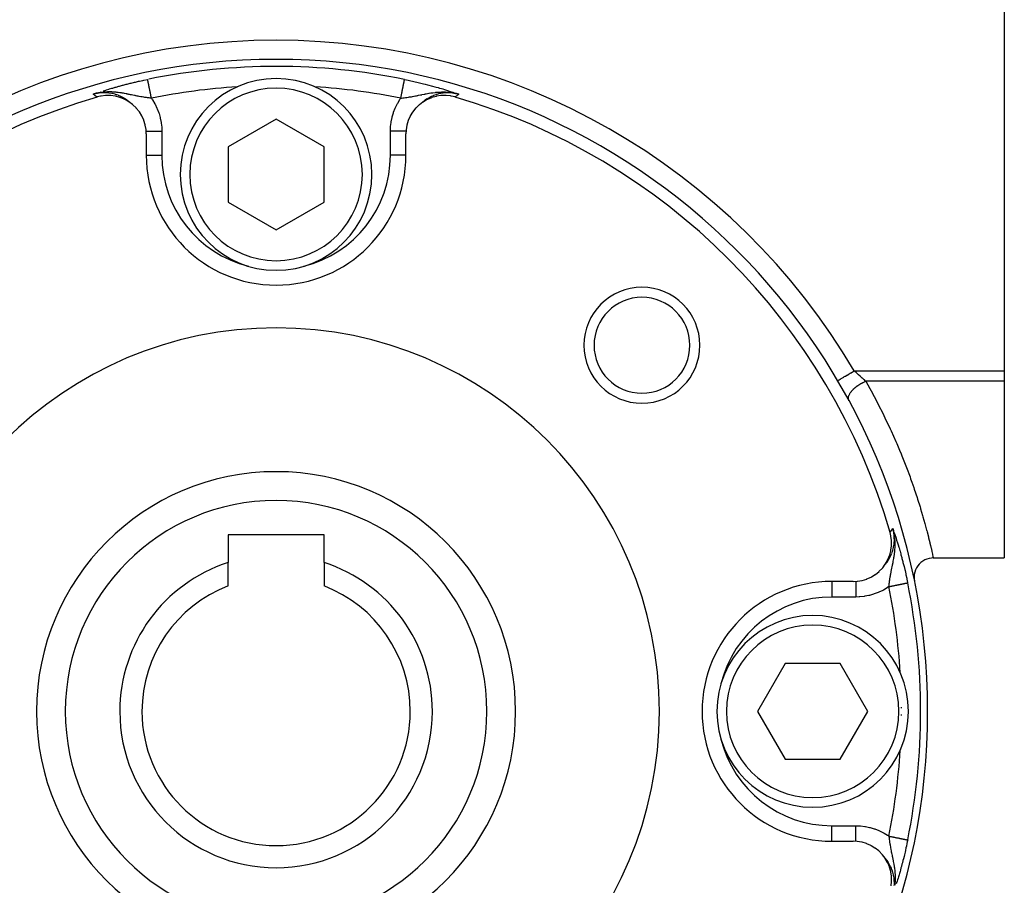
# Model space of a CAD drawing. Units: millimetres. Extents: x -183 to 323, y -191 to 191.
# Drawn here: x 132 to 183, y -29 to 17 of the extents above; entities that cross this region are included whole.
import ezdxf

# ---------------------------------------------------------------- set-up
doc = ezdxf.new("R2010")
doc.units = ezdxf.units.MM
doc.linetypes.add('DASHED', pattern=[9.652, 8.128, -1.524])
doc.layers.add('nevidi', color=4, linetype='DASHED')

msp = doc.modelspace()

# ---------------------------------------------------------------- linework, layer by layer
at = {"color": 2}
for p, q in [((183, 18.722), (183, -1.772)), ((143.003, 13.046), (143.001, 13.046)), ((135.661, 12.715), (135.462, 12.656)), ((135.665, 12.715), (135.462, 12.656)), ((135.654, 12.714), (135.462, 12.656)), ((135.658, 12.714), (135.462, 12.656)), ((135.647, 12.713), (135.462, 12.656)), ((135.651, 12.713), (135.462, 12.656)), ((135.644, 12.712), (135.462, 12.656)), ((135.637, 12.711), (135.462, 12.656)), ((135.64, 12.711), (135.462, 12.656)), ((135.633, 12.71), (135.462, 12.656)), ((135.626, 12.709), (135.462, 12.656)), ((135.63, 12.709), (135.462, 12.656)), ((135.623, 12.708), (135.462, 12.656)), ((135.619, 12.707), (135.462, 12.656)), ((135.532, 12.676), (135.462, 12.656)), ((135.668, 12.716), (135.54, 12.679)), ((135.672, 12.716), (135.553, 12.682)), ((135.602, 12.703), (135.562, 12.69)), ((135.598, 12.702), (135.562, 12.69)), ((135.595, 12.701), (135.562, 12.69)), ((135.683, 12.718), (135.592, 12.692)), ((135.676, 12.717), (135.592, 12.693)), ((135.679, 12.717), (135.592, 12.693)), ((135.686, 12.718), (135.602, 12.695)), ((135.69, 12.719), (135.613, 12.697)), ((135.693, 12.719), (135.627, 12.701)), ((135.697, 12.719), (135.643, 12.705)), ((135.701, 12.72), (135.65, 12.706)), ((135.704, 12.72), (135.658, 12.708)), ((135.708, 12.72), (135.666, 12.709)), ((135.711, 12.721), (135.676, 12.711)), ((135.715, 12.721), (135.686, 12.713)), ((154.285, 12.721), (154.292, 12.719)), ((154.292, 12.72), (154.327, 12.711)), ((154.296, 12.72), (154.338, 12.709)), ((154.299, 12.72), (154.351, 12.706)), ((154.303, 12.719), (154.362, 12.703)), ((154.31, 12.719), (154.381, 12.699)), ((154.31, 12.718), (154.381, 12.699)), ((154.314, 12.718), (154.381, 12.699)), ((154.317, 12.718), (154.381, 12.7)), ((154.321, 12.717), (154.408, 12.693)), ((154.323, 12.711), (154.382, 12.696)), ((154.328, 12.716), (154.538, 12.656)), ((154.329, 12.716), (154.408, 12.693)), ((154.332, 12.716), (154.538, 12.656)), ((154.335, 12.715), (154.538, 12.656)), ((154.342, 12.714), (154.538, 12.656)), ((154.344, 12.707), (154.358, 12.703)), ((154.345, 12.713), (154.538, 12.656)), ((154.346, 12.714), (154.538, 12.656)), ((154.35, 12.713), (154.538, 12.656)), ((154.353, 12.713), (154.538, 12.656)), ((154.357, 12.712), (154.538, 12.656)), ((154.36, 12.711), (154.538, 12.656)), ((154.364, 12.711), (154.538, 12.656)), ((154.367, 12.71), (154.538, 12.656)), ((154.371, 12.709), (154.385, 12.705)), ((154.374, 12.709), (154.538, 12.656)), ((154.378, 12.708), (154.538, 12.656)), ((154.381, 12.707), (154.538, 12.656)), ((154.388, 12.705), (154.402, 12.701)), ((154.392, 12.705), (154.402, 12.701)), ((154.395, 12.704), (154.538, 12.656)), ((154.406, 12.701), (154.538, 12.656)), ((145, 11.361), (142.5, 9.918)), ((147.5, 9.918), (145, 11.361)), ((138.227, 10.591), (138.227, 9.475)), ((151.773, 9.475), (151.773, 10.591)), ((142.5, 9.918), (142.5, 7.031)), ((147.5, 7.031), (147.5, 9.918)), ((142.5, 7.031), (145, 5.588)), ((145, 5.588), (147.5, 7.031)), ((183, -1.772), (183, -2.312)), ((174.302, -2.279), (174.303, -2.279)), ((183, -2.312), (183, -11.525)), ((177.216, -10.087), (177.181, -9.987)), ((177.227, -10.12), (177.181, -9.987)), ((177.228, -10.123), (177.181, -9.987)), ((177.228, -10.127), (177.181, -9.987)), ((177.228, -10.127), (177.181, -9.987)), ((177.229, -10.13), (177.181, -9.987)), ((177.232, -10.141), (177.181, -9.987)), ((177.232, -10.144), (177.181, -9.987)), ((177.233, -10.148), (177.181, -9.987)), ((177.234, -10.151), (177.181, -9.987)), ((177.235, -10.155), (177.181, -9.987)), ((177.235, -10.158), (177.181, -9.987)), ((177.235, -10.158), (177.181, -9.987)), ((177.236, -10.162), (177.181, -9.987)), ((177.236, -10.162), (177.181, -9.987)), ((177.237, -10.165), (177.181, -9.987)), ((177.237, -10.165), (177.181, -9.987)), ((177.237, -10.169), (177.181, -9.987)), ((177.237, -10.169), (177.181, -9.987)), ((177.238, -10.172), (177.181, -9.987)), ((177.238, -10.172), (177.181, -9.987)), ((177.239, -10.176), (177.181, -9.987)), ((177.239, -10.18), (177.181, -9.987)), ((177.24, -10.183), (177.181, -9.987)), ((177.24, -10.183), (177.181, -9.987)), ((177.24, -10.187), (177.181, -9.987)), ((177.21, -10.091), (177.181, -9.987)), ((177.21, -10.091), (177.181, -9.987)), ((177.21, -10.091), (177.181, -9.987)), ((177.21, -10.091), (177.181, -9.987)), ((177.202, -10.058), (177.181, -9.987)), ((177.209, -10.084), (177.201, -10.058)), ((177.209, -10.086), (177.201, -10.058)), ((177.21, -10.089), (177.201, -10.058)), ((177.241, -10.19), (177.202, -10.058)), ((177.241, -10.194), (177.204, -10.065)), ((177.242, -10.201), (177.218, -10.117)), ((177.243, -10.204), (177.218, -10.117)), ((177.243, -10.208), (177.218, -10.118)), ((177.243, -10.208), (177.218, -10.118)), ((177.242, -10.197), (177.219, -10.117)), ((177.244, -10.212), (177.22, -10.127)), ((177.244, -10.212), (177.22, -10.127)), ((177.244, -10.215), (177.223, -10.138)), ((177.244, -10.219), (177.226, -10.152)), ((177.245, -10.222), (177.23, -10.168)), ((177.245, -10.226), (177.231, -10.175)), ((177.246, -10.237), (177.232, -10.182)), ((177.245, -10.23), (177.233, -10.183)), ((177.246, -10.233), (177.235, -10.192)), ((177.246, -10.24), (177.245, -10.238)), ((147.5, -10.325), (142.5, -10.325)), ((142.5, -10.325), (142.5, -11.763)), ((147.5, -11.763), (147.5, -10.325)), ((142.5, -12.987), (142.5, -11.763)), ((147.5, -11.763), (147.5, -12.987)), ((179.293, -11.525), (183, -11.525)), ((175.116, -12.752), (174, -12.752)), ((171.557, -17.025), (170.113, -19.525)), ((174.443, -17.025), (171.557, -17.025)), ((175.887, -19.525), (174.443, -17.025)), ((170.113, -19.525), (171.557, -22.025)), ((174.443, -22.025), (175.887, -19.525)), ((171.557, -22.025), (174.443, -22.025)), ((174, -26.298), (175.116, -26.298)), ((176.791, -27.203), (176.79, -27.202))]:
    msp.add_line(p, q, dxfattribs=at)
for points in [[(135.643, 12.705), (135.592, 12.692), (135.56, 12.684)], [(138.227, 10.591), (138.216, 10.803), (138.215, 10.814), (138.173, 11.052), (138.17, 11.064), (138.1, 11.294), (138.094, 11.307), (137.996, 11.524), (137.988, 11.538), (137.864, 11.74), (137.854, 11.754), (137.706, 11.937), (137.693, 11.952), (137.525, 12.113), (137.508, 12.127), (137.322, 12.265), (137.303, 12.278), (137.103, 12.39), (137.08, 12.401), (136.869, 12.487), (136.843, 12.495), (136.625, 12.553), (136.596, 12.559), (136.375, 12.588), (136.344, 12.59), (136.122, 12.591), (136.09, 12.589), (135.871, 12.562), (135.837, 12.556), (135.664, 12.514)], [(137.126, 12.412), (137.172, 12.377), (137.224, 12.339), (137.276, 12.3), (137.322, 12.265)], [(137.33, 12.26), (137.232, 12.338), (137.213, 12.352), (137.149, 12.397), (137.126, 12.412)], [(154.336, 12.514), (154.129, 12.562), (154.097, 12.568), (153.878, 12.591), (153.847, 12.592), (153.625, 12.588), (153.595, 12.585), (153.375, 12.553), (153.347, 12.547), (153.131, 12.487), (153.106, 12.478), (152.897, 12.39), (152.875, 12.379), (152.678, 12.265), (152.658, 12.252), (152.475, 12.113), (152.459, 12.1), (152.294, 11.938), (152.281, 11.923), (152.136, 11.74), (152.126, 11.726), (152.004, 11.524), (151.997, 11.51), (151.9, 11.294), (151.896, 11.281), (151.827, 11.052), (151.824, 11.04), (151.784, 10.803), (151.783, 10.792), (151.773, 10.591)], [(152.874, 12.412), (152.768, 12.338), (152.749, 12.323), (152.693, 12.279), (152.67, 12.26)], [(152.678, 12.265), (152.724, 12.3), (152.776, 12.339), (152.828, 12.377), (152.874, 12.412)], [(154.381, 12.699), (154.408, 12.692), (154.538, 12.656)], [(175.116, -12.752), (175.328, -12.741), (175.339, -12.74), (175.577, -12.698), (175.589, -12.696), (175.819, -12.625), (175.832, -12.62), (176.049, -12.521), (176.063, -12.514), (176.265, -12.389), (176.28, -12.379), (176.463, -12.231), (176.477, -12.218), (176.639, -12.05), (176.653, -12.034), (176.791, -11.848), (176.803, -11.828), (176.916, -11.628), (176.927, -11.605), (177.012, -11.394), (177.021, -11.368), (177.078, -11.15), (177.084, -11.122), (177.113, -10.9), (177.115, -10.869), (177.116, -10.647), (177.114, -10.615), (177.087, -10.396), (177.081, -10.363), (177.039, -10.189)], [(177.23, -10.168), (177.218, -10.118), (177.209, -10.085)], [(176.785, -11.855), (176.863, -11.757), (176.877, -11.738), (176.922, -11.674), (176.937, -11.651)], [(176.937, -11.651), (176.903, -11.698), (176.864, -11.749), (176.826, -11.801), (176.791, -11.848)], [(179.293, -11.525), (179.192, -11.53), (179.073, -11.55), (178.957, -11.583), (178.846, -11.631), (178.741, -11.691), (178.645, -11.764), (178.558, -11.847), (178.482, -11.941), (178.417, -12.043), (178.365, -12.152), (178.327, -12.266), (178.303, -12.384), (178.293, -12.505), (178.298, -12.625), (178.313, -12.725)], [(177.093, -28.622), (177.116, -28.404), (177.118, -28.372), (177.113, -28.151), (177.111, -28.121), (177.078, -27.901), (177.072, -27.872), (177.012, -27.656), (177.003, -27.631), (176.915, -27.423), (176.904, -27.4), (176.79, -27.203), (176.778, -27.184), (176.639, -27), (176.625, -26.984), (176.463, -26.819), (176.449, -26.806), (176.265, -26.661), (176.251, -26.651), (176.05, -26.529), (176.036, -26.522), (175.819, -26.426), (175.806, -26.421), (175.577, -26.352), (175.565, -26.349), (175.328, -26.31), (175.317, -26.308), (175.116, -26.298)], [(176.79, -27.203), (176.826, -27.25), (176.864, -27.301), (176.903, -27.353), (176.937, -27.399)], [(176.937, -27.399), (176.863, -27.293), (176.849, -27.274), (176.804, -27.218)]]:
    msp.add_lwpolyline(points, dxfattribs=at)
for centre, radius, start, end in [((145, -19.525), 34, 0, 180), ((145, 8.475), 5, 0, 180), ((145, -19.525), 32.633, 93.5169, 93.5658), ((145, -19.525), 32.633, 86.4342, 86.4867), ((145, -19.525), 33.371, 106.2456, 163.7544), ((145, -19.525), 33.371, 16.2456, 73.7544), ((145, 9.475), 6.773, 180, 0), ((145, 8.475), 5, 180, 360), ((164.092, -0.433), 3.025, 0, 180), ((164.092, -0.433), 2.5, 0, 180), ((145, -19.525), 20, 0, 180), ((164.092, -0.433), 3.025, 180, 0), ((164.092, -0.433), 2.5, 180, 0), ((145, -19.525), 12.5, 0, 180), ((145, -19.525), 8.155, 107.8527, 180), ((145, -19.525), 8.155, 0, 72.1473), ((174, -19.525), 6.773, 90, 270), ((145, -19.525), 7, 110.9248, 180), ((145, -19.525), 7, 0, 69.0752), ((173, -19.525), 5, 0, 180), ((145, -19.525), 32.633, 3.5303, 3.5658), ((145, -19.525), 32.633, 0.2862, 0.3693), ((145, -19.525), 34, 180, 360), ((145, -19.525), 20, 180, 0), ((145, -19.525), 12.5, 180, 360), ((145, -19.525), 8.155, 180, 0), ((145, -19.525), 7, 180, 360), ((173, -19.525), 5, 180, 360), ((145, -19.525), 32.633, 359.6307, 359.7138), ((145, -19.525), 32.633, 356.4342, 356.4697), ((145, -19.525), 32.633, 356.4719, 356.4796)]:
    msp.add_arc(centre, radius, start, end, dxfattribs=at)
at = {"layer": 'nevidi', "color": 7, "linetype": 'Continuous'}
for p, q in [((135.83, 12.781), (135.862, 12.791)), ((154.538, 12.656), (154.407, 12.69)), ((138.215, 10.734), (138.216, 10.734)), ((139.036, 10.734), (139.036, 9.475)), ((150.964, 9.475), (150.964, 10.734)), ((138.227, 9.475), (139.036, 9.475)), ((151.773, 9.475), (150.964, 9.475)), ((175.163, -1.772), (183, -1.772)), ((174.303, -2.279), (174.305, -2.277)), ((183, -2.312), (175.773, -2.312)), ((177.209, -10.085), (177.202, -10.058)), ((177.265, -10.342), (177.255, -10.287)), ((177.282, -10.46), (177.272, -10.392)), ((174, -12.752), (174, -13.561)), ((175.259, -13.561), (174, -13.561)), ((174, -25.49), (175.259, -25.49)), ((174, -26.298), (174, -25.49))]:
    msp.add_line(p, q, dxfattribs=at)
for points in [[(135.971, 12.827), (136.004, 12.837), (136.118, 12.874), (136.152, 12.884), (136.272, 12.921), (136.308, 12.932), (136.435, 12.97), (136.473, 12.982), (136.607, 13.02), (136.648, 13.032), (136.789, 13.072), (136.832, 13.084), (136.981, 13.124), (137.026, 13.136), (137.181, 13.176), (137.228, 13.188), (137.39, 13.229), (137.439, 13.241), (137.607, 13.281), (137.657, 13.292), (137.828, 13.332), (137.879, 13.343), (138.053, 13.381), (138.105, 13.392), (138.283, 13.429), (138.296, 13.432)], [(138.495, 12.452), (138.491, 12.471), (138.49, 12.478), (138.486, 12.496), (138.482, 12.514), (138.481, 12.521), (138.474, 12.556), (138.472, 12.563), (138.465, 12.598), (138.464, 12.605), (138.46, 12.624), (138.457, 12.64), (138.455, 12.647), (138.448, 12.681), (138.447, 12.689), (138.44, 12.723), (138.438, 12.73), (138.435, 12.749), (138.432, 12.763), (138.43, 12.77), (138.424, 12.803), (138.422, 12.81), (138.416, 12.843), (138.414, 12.85), (138.41, 12.869), (138.408, 12.881), (138.406, 12.888), (138.4, 12.919), (138.399, 12.926), (138.392, 12.956), (138.391, 12.963), (138.387, 12.982), (138.385, 12.992), (138.384, 12.998), (138.378, 13.027), (138.377, 13.033), (138.371, 13.061), (138.37, 13.067), (138.366, 13.085), (138.364, 13.094), (138.363, 13.099), (138.358, 13.125), (138.357, 13.131), (138.352, 13.156), (138.351, 13.161), (138.347, 13.178), (138.346, 13.185), (138.345, 13.189), (138.34, 13.212), (138.339, 13.217), (138.335, 13.238), (138.334, 13.243), (138.331, 13.258), (138.33, 13.263), (138.329, 13.267), (138.325, 13.286), (138.325, 13.29), (138.321, 13.308), (138.32, 13.311), (138.318, 13.324), (138.317, 13.328), (138.316, 13.331), (138.313, 13.346), (138.313, 13.349), (138.31, 13.363), (138.309, 13.365), (138.307, 13.376), (138.307, 13.378), (138.306, 13.38), (138.304, 13.391), (138.304, 13.393), (138.302, 13.402), (138.301, 13.404), (138.3, 13.411), (138.3, 13.412), (138.299, 13.413), (138.298, 13.419), (138.298, 13.421), (138.297, 13.425), (138.297, 13.426), (138.296, 13.429), (138.296, 13.43), (138.296, 13.43), (138.296, 13.432)], [(151.505, 12.452), (151.51, 12.479), (151.512, 12.486), (151.514, 12.496), (151.519, 12.521), (151.521, 12.529), (151.528, 12.564), (151.529, 12.571), (151.536, 12.606), (151.538, 12.613), (151.54, 12.624), (151.545, 12.648), (151.546, 12.655), (151.553, 12.69), (151.555, 12.697), (151.562, 12.731), (151.563, 12.738), (151.565, 12.749), (151.57, 12.772), (151.571, 12.779), (151.578, 12.812), (151.58, 12.819), (151.586, 12.851), (151.588, 12.858), (151.59, 12.869), (151.594, 12.89), (151.595, 12.896), (151.602, 12.928), (151.603, 12.934), (151.609, 12.964), (151.611, 12.971), (151.613, 12.982), (151.617, 13), (151.618, 13.007), (151.624, 13.035), (151.625, 13.041), (151.631, 13.069), (151.632, 13.075), (151.634, 13.085), (151.637, 13.102), (151.638, 13.107), (151.644, 13.133), (151.645, 13.139), (151.65, 13.163), (151.651, 13.168), (151.653, 13.178), (151.656, 13.192), (151.657, 13.197), (151.661, 13.219), (151.662, 13.224), (151.666, 13.245), (151.667, 13.249), (151.669, 13.258), (151.671, 13.269), (151.672, 13.273), (151.676, 13.292), (151.677, 13.295), (151.68, 13.313), (151.681, 13.316), (151.682, 13.324), (151.684, 13.332), (151.685, 13.336), (151.688, 13.35), (151.688, 13.353), (151.691, 13.366), (151.692, 13.369), (151.693, 13.375), (151.694, 13.381), (151.694, 13.383), (151.697, 13.394), (151.697, 13.396), (151.699, 13.405), (151.699, 13.406), (151.7, 13.41), (151.701, 13.414), (151.701, 13.415), (151.702, 13.421), (151.702, 13.422), (151.703, 13.427), (151.703, 13.428), (151.704, 13.429), (151.704, 13.431), (151.704, 13.431), (151.704, 13.432)], [(151.704, 13.432), (151.805, 13.411), (151.894, 13.392), (152.034, 13.362), (152.121, 13.343), (152.257, 13.312), (152.343, 13.292), (152.477, 13.261), (152.561, 13.241), (152.69, 13.209), (152.772, 13.188), (152.896, 13.156), (152.974, 13.136), (153.093, 13.104), (153.167, 13.084), (153.282, 13.052), (153.352, 13.032), (153.46, 13.001), (153.527, 12.982), (153.629, 12.951), (153.692, 12.932), (153.788, 12.903), (153.848, 12.884), (153.939, 12.856), (153.996, 12.837), (154.084, 12.809), (154.138, 12.791), (154.223, 12.763), (154.275, 12.746)], [(136.256, 12.725), (136.19, 12.731), (136.174, 12.733), (136.108, 12.736), (136.084, 12.737), (135.936, 12.736), (135.934, 12.735), (135.921, 12.735), (135.912, 12.734), (135.763, 12.72), (135.739, 12.717), (135.68, 12.707), (135.669, 12.705), (135.593, 12.69), (135.569, 12.684), (135.462, 12.656)], [(135.462, 12.656), (135.562, 12.69), (135.592, 12.701)], [(135.664, 12.514), (135.627, 12.54), (135.618, 12.546), (135.574, 12.577), (135.566, 12.583), (135.521, 12.614), (135.513, 12.62), (135.469, 12.651), (135.462, 12.656)], [(138.495, 12.452), (138.434, 12.459), (138.43, 12.46), (138.38, 12.465), (138.351, 12.469), (138.314, 12.473), (138.294, 12.476), (138.241, 12.483), (138.238, 12.483), (138.2, 12.489), (138.178, 12.492), (138.151, 12.496), (138.093, 12.504), (138.086, 12.505), (138.004, 12.518), (137.998, 12.519), (137.973, 12.524), (137.943, 12.529), (137.936, 12.53), (137.861, 12.543), (137.85, 12.545), (137.809, 12.553), (137.787, 12.557), (137.75, 12.564), (137.69, 12.575), (137.677, 12.578), (137.641, 12.585), (137.627, 12.588), (137.61, 12.591), (137.532, 12.607), (137.525, 12.609), (137.459, 12.622), (137.447, 12.625), (137.423, 12.629), (137.4, 12.634), (137.353, 12.644), (137.314, 12.652), (137.282, 12.658), (137.234, 12.668), (137.205, 12.674), (137.172, 12.68), (137.171, 12.68), (137.096, 12.694), (137.095, 12.695), (137.032, 12.706), (136.986, 12.714), (136.974, 12.716), (136.926, 12.724), (136.897, 12.728), (136.876, 12.731), (136.84, 12.737), (136.766, 12.747), (136.686, 12.756), (136.659, 12.759), (136.654, 12.759), (136.652, 12.76), (136.55, 12.768), (136.543, 12.769), (136.468, 12.773), (136.461, 12.774), (136.43, 12.775), (136.369, 12.777), (136.318, 12.778), (136.317, 12.778), (136.287, 12.778), (136.222, 12.777), (136.204, 12.777), (136.11, 12.772), (136.092, 12.771), (136.071, 12.77), (136.06, 12.769), (135.979, 12.761), (135.973, 12.761), (135.935, 12.756), (135.866, 12.747), (135.817, 12.739), (135.762, 12.73), (135.754, 12.728), (135.739, 12.725), (135.717, 12.721), (135.643, 12.705)], [(136.759, 12.601), (136.691, 12.626), (136.671, 12.633), (136.618, 12.65), (136.595, 12.657), (136.45, 12.693), (136.444, 12.695), (136.427, 12.698), (136.426, 12.699), (136.28, 12.722)], [(136.916, 12.531), (136.905, 12.537), (136.781, 12.592)], [(137.126, 12.412), (137.089, 12.435), (137.069, 12.448), (136.938, 12.52), (136.927, 12.526)], [(138.495, 12.452), (138.539, 12.388), (138.558, 12.358), (138.672, 12.166), (138.689, 12.134), (138.785, 11.934), (138.799, 11.901), (138.879, 11.691), (138.89, 11.657), (138.951, 11.442), (138.959, 11.407), (139.001, 11.189), (139.006, 11.154), (139.029, 10.932), (139.031, 10.896), (139.036, 10.734)], [(150.964, 10.734), (150.971, 10.932), (150.973, 10.968), (150.999, 11.189), (151.005, 11.224), (151.049, 11.442), (151.058, 11.477), (151.121, 11.691), (151.133, 11.726), (151.215, 11.934), (151.23, 11.967), (151.328, 12.167), (151.346, 12.198), (151.461, 12.388), (151.481, 12.418), (151.505, 12.452)], [(151.505, 12.452), (151.535, 12.456), (151.551, 12.458), (151.62, 12.466), (151.649, 12.469), (151.675, 12.472), (151.759, 12.483), (151.762, 12.483), (151.82, 12.491), (151.822, 12.492), (151.9, 12.503), (151.908, 12.504), (151.967, 12.514), (152.002, 12.519), (152.057, 12.529), (152.064, 12.53), (152.118, 12.539), (152.191, 12.553), (152.212, 12.557), (152.274, 12.568), (152.323, 12.578), (152.373, 12.588), (152.389, 12.591), (152.437, 12.601), (152.541, 12.622), (152.553, 12.625), (152.6, 12.634), (152.609, 12.636), (152.718, 12.658), (152.766, 12.668), (152.791, 12.673), (152.828, 12.68), (152.905, 12.695), (152.968, 12.706), (152.98, 12.708), (153.074, 12.724), (153.104, 12.728), (153.161, 12.737), (153.18, 12.739), (153.314, 12.756), (153.341, 12.759), (153.348, 12.759), (153.362, 12.761), (153.399, 12.764), (153.533, 12.773), (153.539, 12.774), (153.632, 12.777), (153.713, 12.778), (153.778, 12.777), (153.827, 12.776), (153.873, 12.773), (153.89, 12.772), (153.94, 12.769), (154.027, 12.761), (154.065, 12.756)], [(154.384, 12.695), (154.342, 12.703), (154.331, 12.705), (154.237, 12.72), (154.213, 12.723), (154.093, 12.734), (154.079, 12.735), (154.064, 12.736), (154.04, 12.737), (153.892, 12.736), (153.868, 12.735), (153.842, 12.734), (153.826, 12.733), (153.72, 12.722), (153.696, 12.719), (153.593, 12.702), (153.574, 12.699), (153.55, 12.693), (153.526, 12.688), (153.382, 12.65), (153.359, 12.642), (153.35, 12.639), (153.329, 12.633), (153.219, 12.592), (153.197, 12.583), (153.116, 12.547), (153.095, 12.537), (153.062, 12.52), (153.04, 12.509), (152.911, 12.435), (152.896, 12.426)], [(154.075, 12.755), (154.126, 12.748), (154.212, 12.735), (154.238, 12.73), (154.261, 12.725), (154.283, 12.721), (154.381, 12.699)], [(154.538, 12.656), (154.496, 12.626), (154.487, 12.62), (154.443, 12.589), (154.434, 12.583), (154.39, 12.552), (154.382, 12.546), (154.337, 12.515)], [(154.356, 12.718), (154.408, 12.701), (154.488, 12.673)], [(138.219, 10.734), (138.231, 10.734), (138.274, 10.734), (138.294, 10.734), (138.313, 10.734), (138.361, 10.734), (138.384, 10.734), (138.406, 10.734), (138.46, 10.734), (138.485, 10.734), (138.51, 10.734), (138.567, 10.734), (138.594, 10.734), (138.622, 10.734), (138.682, 10.734), (138.711, 10.734), (138.741, 10.734), (138.803, 10.734), (138.832, 10.734), (138.864, 10.734), (138.927, 10.734), (138.957, 10.734), (138.991, 10.734), (139.036, 10.734)], [(151.78, 10.734), (151.769, 10.734), (151.745, 10.734), (151.726, 10.734), (151.687, 10.734), (151.66, 10.734), (151.639, 10.734), (151.594, 10.734), (151.564, 10.734), (151.54, 10.734), (151.49, 10.734), (151.459, 10.734), (151.433, 10.734), (151.378, 10.734), (151.346, 10.734), (151.318, 10.734), (151.259, 10.734), (151.226, 10.734), (151.197, 10.734), (151.136, 10.734), (151.103, 10.734), (151.073, 10.734), (151.009, 10.734), (150.977, 10.734), (150.964, 10.734)], [(174.306, -2.277), (174.316, -2.271), (174.32, -2.269), (174.321, -2.268), (174.344, -2.254), (174.345, -2.254), (174.347, -2.253), (174.381, -2.232), (174.384, -2.231), (174.387, -2.229), (174.428, -2.205), (174.431, -2.203), (174.444, -2.195), (174.484, -2.172), (174.488, -2.17), (174.515, -2.154), (174.55, -2.134), (174.554, -2.131), (174.596, -2.106), (174.623, -2.09), (174.628, -2.088), (174.688, -2.052), (174.703, -2.043), (174.709, -2.04), (174.789, -1.993), (174.789, -1.992), (174.795, -1.989), (174.881, -1.939), (174.887, -1.935), (174.896, -1.93), (174.976, -1.883), (174.982, -1.879), (175.008, -1.864), (175.073, -1.825), (175.08, -1.822), (175.123, -1.796), (175.163, -1.772)], [(175.773, -2.312), (175.739, -2.28), (175.699, -2.244), (175.685, -2.231), (175.617, -2.17), (175.601, -2.155), (175.586, -2.141), (175.499, -2.064), (175.487, -2.053), (175.483, -2.05), (175.393, -1.97), (175.377, -1.956), (175.349, -1.932), (175.284, -1.875), (175.267, -1.861), (175.207, -1.809), (175.173, -1.78), (175.163, -1.772)], [(174.894, -3.327), (174.884, -3.307), (174.874, -3.28), (174.873, -3.275), (174.872, -3.271), (174.867, -3.247), (174.864, -3.217), (174.863, -3.207), (174.863, -3.203), (174.864, -3.181), (174.867, -3.148), (174.87, -3.133), (174.871, -3.128), (174.875, -3.11), (174.885, -3.075), (174.892, -3.053), (174.894, -3.048), (174.9, -3.035), (174.916, -2.998), (174.931, -2.97), (174.934, -2.965), (174.938, -2.957), (174.961, -2.919), (174.984, -2.885), (174.988, -2.88), (174.99, -2.877), (175.018, -2.839), (175.052, -2.799), (175.053, -2.797), (175.056, -2.794), (175.087, -2.76), (175.128, -2.718), (175.132, -2.714), (175.138, -2.709), (175.167, -2.681), (175.213, -2.641), (175.224, -2.632), (175.23, -2.627), (175.257, -2.605), (175.307, -2.567), (175.325, -2.553), (175.332, -2.548), (175.354, -2.533), (175.408, -2.497), (175.435, -2.48), (175.442, -2.476), (175.457, -2.466), (175.514, -2.433), (175.55, -2.413), (175.558, -2.409), (175.566, -2.405), (175.625, -2.376), (175.67, -2.355), (175.678, -2.351), (175.678, -2.351), (175.737, -2.326), (175.773, -2.312)], [(175.773, -2.312), (175.985, -2.691), (176.049, -2.807), (176.366, -3.402), (176.425, -3.516), (176.676, -4.014), (176.719, -4.101), (176.773, -4.212), (177.044, -4.785), (177.094, -4.894), (177.343, -5.453), (177.389, -5.559), (177.536, -5.907), (177.616, -6.099), (177.657, -6.201), (177.86, -6.715), (177.897, -6.812), (178.079, -7.3), (178.112, -7.391), (178.174, -7.564), (178.274, -7.853), (178.304, -7.94), (178.448, -8.374), (178.474, -8.455), (178.601, -8.862), (178.624, -8.937), (178.63, -8.959), (178.736, -9.315), (178.756, -9.384), (178.853, -9.729), (178.87, -9.791), (178.945, -10.068), (178.953, -10.1), (178.968, -10.156), (179.038, -10.43), (179.05, -10.48), (179.109, -10.719), (179.119, -10.761), (179.146, -10.873), (179.167, -10.965), (179.176, -11.001), (179.214, -11.167), (179.22, -11.196), (179.249, -11.324), (179.254, -11.345), (179.257, -11.362), (179.274, -11.436), (179.277, -11.45), (179.288, -11.503), (179.29, -11.51), (179.293, -11.525)], [(177.039, -10.189), (177.065, -10.152), (177.071, -10.144), (177.102, -10.099), (177.108, -10.091), (177.139, -10.047), (177.145, -10.038), (177.176, -9.994), (177.181, -9.987)], [(177.126, -11.284), (177.151, -11.216), (177.158, -11.196), (177.175, -11.143), (177.182, -11.12), (177.219, -10.976), (177.22, -10.969), (177.224, -10.952), (177.224, -10.951), (177.248, -10.805), (177.25, -10.781), (177.257, -10.716), (177.258, -10.699), (177.262, -10.633), (177.262, -10.609), (177.261, -10.461), (177.261, -10.46), (177.26, -10.446), (177.26, -10.437), (177.245, -10.289), (177.242, -10.264), (177.232, -10.206), (177.23, -10.194), (177.215, -10.118), (177.209, -10.095), (177.181, -9.987)], [(177.181, -9.987), (177.216, -10.087), (177.226, -10.117)], [(177.254, -10.279), (177.251, -10.264), (177.246, -10.242), (177.23, -10.168)], [(177.261, -10.22), (177.271, -10.25), (177.306, -10.355), (177.317, -10.387), (177.352, -10.496), (177.363, -10.529), (177.399, -10.643), (177.41, -10.677), (177.447, -10.797), (177.458, -10.833), (177.495, -10.96), (177.507, -10.998), (177.546, -11.133), (177.557, -11.173), (177.597, -11.315), (177.609, -11.358), (177.649, -11.506), (177.661, -11.551), (177.701, -11.707), (177.713, -11.754), (177.754, -11.916), (177.766, -11.965), (177.806, -12.132), (177.818, -12.182), (177.857, -12.353), (177.868, -12.404), (177.906, -12.579), (177.918, -12.631), (177.955, -12.809), (177.957, -12.821)], [(176.978, -13.02), (176.984, -12.96), (176.985, -12.955), (176.991, -12.905), (176.994, -12.876), (176.999, -12.84), (177.001, -12.82), (177.008, -12.766), (177.009, -12.763), (177.014, -12.725), (177.017, -12.703), (177.021, -12.676), (177.03, -12.618), (177.031, -12.611), (177.044, -12.529), (177.045, -12.523), (177.049, -12.498), (177.054, -12.468), (177.055, -12.461), (177.068, -12.386), (177.07, -12.375), (177.078, -12.334), (177.082, -12.313), (177.089, -12.276), (177.101, -12.215), (177.103, -12.202), (177.11, -12.166), (177.113, -12.152), (177.117, -12.136), (177.132, -12.057), (177.134, -12.05), (177.147, -11.985), (177.15, -11.972), (177.155, -11.949), (177.16, -11.925), (177.169, -11.879), (177.177, -11.84), (177.183, -11.808), (177.193, -11.759), (177.199, -11.73), (177.205, -11.698), (177.206, -11.696), (177.22, -11.621), (177.22, -11.62), (177.231, -11.558), (177.239, -11.511), (177.241, -11.499), (177.249, -11.452), (177.254, -11.422), (177.257, -11.402), (177.262, -11.365), (177.272, -11.291), (177.281, -11.211), (177.284, -11.184), (177.285, -11.18), (177.285, -11.177), (177.294, -11.075), (177.294, -11.068), (177.299, -10.993), (177.299, -10.986), (177.3, -10.955), (177.302, -10.894), (177.303, -10.843), (177.303, -10.843), (177.303, -10.812), (177.302, -10.748), (177.302, -10.73), (177.298, -10.635), (177.296, -10.617), (177.295, -10.596), (177.294, -10.585), (177.287, -10.504), (177.286, -10.498)], [(176.937, -11.651), (176.961, -11.614), (176.973, -11.594), (177.046, -11.463), (177.051, -11.452), (177.057, -11.441), (177.062, -11.431), (177.117, -11.306)], [(175.259, -12.745), (175.259, -12.756), (175.259, -12.799), (175.259, -12.819), (175.259, -12.838), (175.259, -12.887), (175.259, -12.909), (175.259, -12.932), (175.259, -12.985), (175.259, -13.01), (175.259, -13.035), (175.259, -13.093), (175.259, -13.119), (175.259, -13.147), (175.259, -13.208), (175.259, -13.236), (175.259, -13.266), (175.259, -13.328), (175.259, -13.358), (175.259, -13.39), (175.259, -13.452), (175.259, -13.482), (175.259, -13.516), (175.259, -13.561)], [(176.978, -13.02), (176.996, -13.016), (177.004, -13.015), (177.013, -13.013), (177.039, -13.008), (177.046, -13.006), (177.081, -12.999), (177.089, -12.998), (177.123, -12.991), (177.131, -12.989), (177.141, -12.987), (177.165, -12.982), (177.172, -12.981), (177.207, -12.974), (177.214, -12.972), (177.248, -12.965), (177.255, -12.964), (177.267, -12.961), (177.289, -12.957), (177.296, -12.956), (177.329, -12.949), (177.336, -12.947), (177.368, -12.941), (177.375, -12.939), (177.387, -12.937), (177.407, -12.933), (177.413, -12.932), (177.444, -12.925), (177.451, -12.924), (177.481, -12.918), (177.488, -12.916), (177.5, -12.914), (177.517, -12.91), (177.524, -12.909), (177.552, -12.903), (177.558, -12.902), (177.586, -12.896), (177.592, -12.895), (177.605, -12.893), (177.619, -12.89), (177.625, -12.889), (177.651, -12.883), (177.656, -12.882), (177.681, -12.877), (177.686, -12.876), (177.698, -12.874), (177.71, -12.871), (177.715, -12.87), (177.737, -12.866), (177.742, -12.865), (177.764, -12.86), (177.768, -12.859), (177.779, -12.857), (177.788, -12.855), (177.792, -12.854), (177.811, -12.851), (177.815, -12.85), (177.833, -12.846), (177.837, -12.845), (177.846, -12.844), (177.853, -12.842), (177.856, -12.841), (177.871, -12.838), (177.874, -12.838), (177.888, -12.835), (177.891, -12.834), (177.898, -12.833), (177.903, -12.832), (177.905, -12.832), (177.916, -12.829), (177.918, -12.829), (177.927, -12.827), (177.929, -12.827), (177.934, -12.826), (177.937, -12.825), (177.938, -12.825), (177.945, -12.823), (177.946, -12.823), (177.951, -12.822), (177.952, -12.822), (177.954, -12.822), (177.955, -12.821), (177.955, -12.821), (177.957, -12.821)], [(176.978, -13.02), (176.913, -13.064), (176.883, -13.083), (176.692, -13.197), (176.66, -13.214), (176.459, -13.31), (176.426, -13.325), (176.217, -13.404), (176.182, -13.415), (175.967, -13.476), (175.932, -13.484), (175.714, -13.526), (175.679, -13.532), (175.457, -13.554), (175.421, -13.557), (175.259, -13.561)], [(175.259, -25.49), (175.457, -25.496), (175.493, -25.499), (175.714, -25.524), (175.75, -25.53), (175.967, -25.574), (176.002, -25.583), (176.217, -25.647), (176.251, -25.658), (176.459, -25.74), (176.493, -25.755), (176.692, -25.854), (176.723, -25.871), (176.913, -25.987), (176.943, -26.007), (176.978, -26.03)], [(175.259, -26.306), (175.259, -26.294), (175.259, -26.271), (175.259, -26.251), (175.259, -26.213), (175.259, -26.186), (175.259, -26.164), (175.259, -26.119), (175.259, -26.09), (175.259, -26.065), (175.259, -26.015), (175.259, -25.984), (175.259, -25.958), (175.259, -25.903), (175.259, -25.871), (175.259, -25.843), (175.259, -25.784), (175.259, -25.752), (175.259, -25.722), (175.259, -25.661), (175.259, -25.628), (175.259, -25.598), (175.259, -25.535), (175.259, -25.502), (175.259, -25.49)], [(176.978, -26.03), (177.004, -26.036), (177.011, -26.037), (177.047, -26.044), (177.054, -26.046), (177.074, -26.05), (177.089, -26.053), (177.096, -26.055), (177.131, -26.062), (177.139, -26.063), (177.173, -26.07), (177.181, -26.072), (177.201, -26.076), (177.215, -26.079), (177.222, -26.08), (177.256, -26.087), (177.264, -26.089), (177.297, -26.095), (177.304, -26.097), (177.325, -26.101), (177.337, -26.104), (177.344, -26.105), (177.377, -26.112), (177.383, -26.113), (177.415, -26.119), (177.422, -26.121), (177.442, -26.125), (177.453, -26.127), (177.46, -26.128), (177.49, -26.135), (177.496, -26.136), (177.526, -26.142), (177.532, -26.143), (177.551, -26.147), (177.561, -26.149), (177.567, -26.15), (177.595, -26.156), (177.6, -26.157), (177.627, -26.162), (177.633, -26.164), (177.65, -26.167), (177.658, -26.169), (177.664, -26.17), (177.689, -26.175), (177.694, -26.176), (177.717, -26.181), (177.722, -26.182), (177.738, -26.185), (177.745, -26.186), (177.749, -26.187), (177.77, -26.192), (177.775, -26.193), (177.795, -26.197), (177.799, -26.197), (177.813, -26.2), (177.818, -26.201), (177.821, -26.202), (177.839, -26.206), (177.842, -26.206), (177.858, -26.21), (177.862, -26.21), (177.873, -26.212), (177.876, -26.213), (177.879, -26.214), (177.893, -26.216), (177.895, -26.217), (177.907, -26.219), (177.909, -26.22), (177.917, -26.222), (177.92, -26.222), (177.922, -26.222), (177.931, -26.224), (177.932, -26.225), (177.94, -26.226), (177.941, -26.226), (177.946, -26.227), (177.947, -26.228), (177.948, -26.228), (177.952, -26.229), (177.953, -26.229), (177.956, -26.229), (177.956, -26.229), (177.957, -26.23)], [(176.978, -26.03), (176.981, -26.06), (176.983, -26.077), (176.991, -26.145), (176.994, -26.174), (176.998, -26.2), (177.008, -26.284), (177.009, -26.287), (177.017, -26.345), (177.017, -26.347), (177.028, -26.425), (177.03, -26.433), (177.039, -26.492), (177.045, -26.528), (177.054, -26.583), (177.055, -26.59), (177.065, -26.643), (177.078, -26.716), (177.082, -26.737), (177.094, -26.799), (177.103, -26.848), (177.113, -26.898), (177.117, -26.915), (177.126, -26.962), (177.147, -27.066), (177.15, -27.078), (177.16, -27.126), (177.161, -27.134), (177.183, -27.243), (177.193, -27.292), (177.198, -27.316), (177.205, -27.353), (177.22, -27.43), (177.231, -27.493), (177.233, -27.505), (177.249, -27.6), (177.254, -27.629), (177.262, -27.686), (177.265, -27.705), (177.281, -27.84), (177.284, -27.866), (177.285, -27.874), (177.286, -27.887), (177.289, -27.924), (177.299, -28.058), (177.299, -28.065), (177.302, -28.157), (177.303, -28.239), (177.302, -28.303), (177.301, -28.352), (177.299, -28.398), (177.298, -28.416), (177.294, -28.465), (177.286, -28.552), (177.282, -28.59)], [(177.957, -26.23), (177.936, -26.33), (177.918, -26.42), (177.888, -26.559), (177.868, -26.646), (177.838, -26.782), (177.818, -26.868), (177.786, -27.002), (177.766, -27.086), (177.734, -27.216), (177.713, -27.297), (177.681, -27.422), (177.661, -27.499), (177.629, -27.619), (177.609, -27.693), (177.577, -27.807), (177.557, -27.877), (177.526, -27.985), (177.507, -28.052), (177.477, -28.154), (177.458, -28.217), (177.428, -28.313), (177.41, -28.373), (177.381, -28.464), (177.363, -28.522)], [(177.26, -28.605), (177.261, -28.59), (177.262, -28.565), (177.262, -28.417), (177.26, -28.393), (177.259, -28.367), (177.258, -28.351), (177.248, -28.245), (177.244, -28.222), (177.227, -28.118), (177.224, -28.1), (177.219, -28.075), (177.213, -28.051), (177.175, -27.907), (177.168, -27.884), (177.165, -27.875), (177.158, -27.855), (177.117, -27.744), (177.108, -27.722), (177.072, -27.641), (177.062, -27.62), (177.046, -27.587), (177.035, -27.566), (176.961, -27.436), (176.951, -27.421), (176.948, -27.416), (176.937, -27.399)]]:
    msp.add_lwpolyline(points, dxfattribs=at)
for centre, radius, start, end in [((145, -19.525), 35, 30.4795, 149.5205), ((145, -19.525), 33.632, 78.5015, 101.4001), ((145, -19.525), 32.633, 93.5658, 101.4985), ((145, 8.475), 4.5, 0, 180), ((145, -19.525), 32.633, 78.5015, 86.4342), ((145, 9.475), 5.964, 180, 256.006), ((145, 9.475), 5.964, 283.994, 0), ((145, 8.475), 4.5, 180, 0), ((145, -19.525), 11, 0, 180), ((145, -19.525), 33.632, 0, 11.4985), ((145, -19.525), 32.633, 3.5658, 11.4985), ((174, -19.525), 5.964, 90, 166.006), ((173, -19.525), 4.5, 0, 180), ((145, -19.525), 11, 180, 0), ((173, -19.525), 4.5, 180, 0), ((145, -19.525), 33.632, 348.5015, 0), ((174, -19.525), 5.964, 193.994, 270), ((145, -19.525), 32.633, 348.5015, 356.4342)]:
    msp.add_arc(centre, radius, start, end, dxfattribs=at)

doc.saveas('drawing.dxf')
